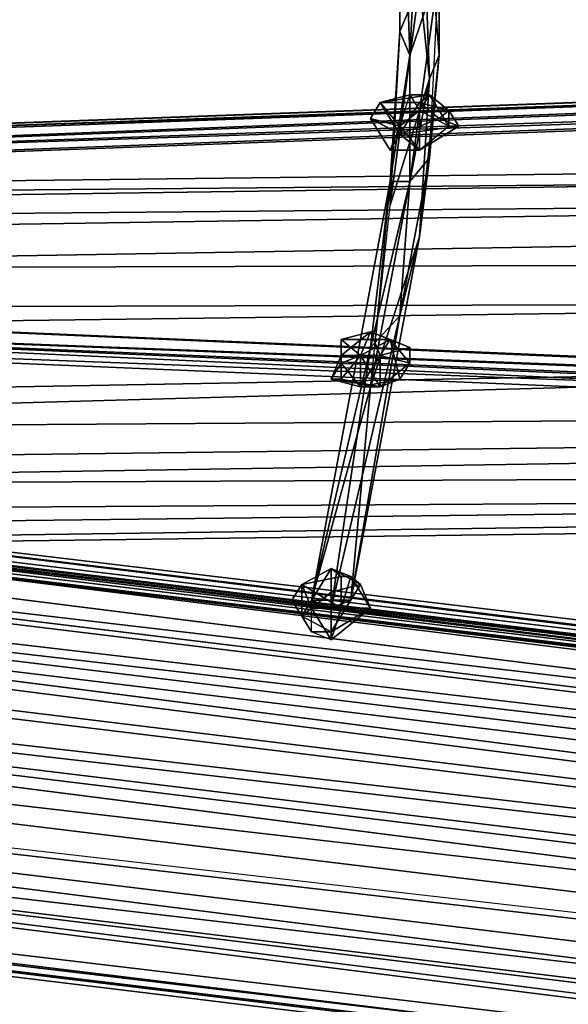
# Model space of a CAD drawing. Units: millimetres. Extents: x 76183 to 93801, y -17859 to -10529.
# Drawn here: x 79535 to 79780, y -14184 to -13745 of the extents above; entities that cross this region are included whole.
import ezdxf

# ---------------------------------------------------------------- set-up
doc = ezdxf.new("R2010")
doc.units = ezdxf.units.MM
doc.layers.add('МАФЫ НАШИ', color=250, linetype='Continuous', lineweight=25)

# ---------------------------------------------------------------- blocks, each defined once
blk = doc.blocks.new('тьгрлш')
at = {"layer": 'МАФЫ НАШИ', "color": 18, "lineweight": 25}
for p, q in [((79704.68, -13637.55), (79709.06, -13760.78)), ((79704.68, -13637.55), (79709.06, -13760.78)), ((79704.68, -13750.22), (79704.68, -13637.55)), ((79709.06, -13760.78), (79704.68, -13637.55)), ((79704.68, -13637.55), (79704.68, -13750.22)), ((79704.68, -13637.55), (79709.06, -13760.78)), ((79704.68, -13637.55), (79704.68, -13750.22)), ((79717.81, -13771.35), (79713.43, -13648.11)), ((79713.43, -13648.11), (79717.81, -13771.35)), ((79722.18, -13760.78), (79713.43, -13648.11)), ((79717.81, -13771.35), (79713.43, -13648.11)), ((79713.43, -13648.11), (79722.18, -13760.78)), ((79709.06, -13760.78), (79713.43, -13679.8)), ((79713.43, -13679.8), (79709.06, -13760.78)), ((79709.06, -13760.78), (79713.43, -13679.8)), ((79722.18, -13679.8), (79722.18, -13760.78)), ((79722.18, -13760.78), (79722.18, -13679.8)), ((79722.18, -13679.8), (79722.18, -13760.78)), ((79722.18, -13760.78), (79722.18, -13679.8)), ((79722.18, -13722.05), (79709.06, -13760.78)), ((79722.18, -13722.05), (79709.06, -13760.78)), ((79709.06, -13817.12), (79722.18, -13722.05)), ((79709.06, -13760.78), (79722.18, -13722.05)), ((79722.18, -13722.05), (79709.06, -13817.12)), ((79717.81, -13806.56), (79722.18, -13722.05)), ((79717.81, -13806.56), (79722.18, -13722.05)), ((79717.81, -13806.56), (79722.18, -13722.05)), ((79717.81, -13806.56), (79722.18, -13722.05)), ((79722.18, -13722.05), (79722.18, -13760.78)), ((79722.18, -13722.05), (79722.18, -13760.78)), ((79722.18, -13722.05), (79722.18, -13760.78)), ((79722.18, -13722.05), (79722.18, -13760.78)), ((79700.3, -13827.68), (79713.43, -13729.09)), ((79713.43, -13729.09), (79700.3, -13827.68)), ((79700.3, -13827.68), (79713.43, -13729.09)), ((79713.43, -13729.09), (79700.3, -13827.68)), ((79713.43, -13729.09), (79704.68, -13750.22)), ((79704.68, -13750.22), (79713.43, -13729.09)), ((79704.68, -13750.22), (79713.43, -13729.09)), ((79704.68, -13750.22), (79713.43, -13729.09)), ((79713.43, -13729.09), (79717.81, -13771.35)), ((79717.81, -13771.35), (79713.43, -13729.09)), ((79717.81, -13771.35), (79713.43, -13729.09)), ((79713.43, -13729.09), (79717.81, -13771.35)), ((78825.11, -13817.12), (80741.79, -13746.7)), ((80741.79, -13746.7), (78825.11, -13817.12)), ((78825.11, -13817.12), (80741.79, -13746.7)), ((80741.79, -13746.7), (78825.11, -13817.12)), ((80741.79, -13746.7), (79008.9, -13810.08)), ((79008.9, -13810.08), (80741.79, -13746.7)), ((80741.79, -13746.7), (79008.9, -13810.08)), ((80706.78, -13750.22), (78825.11, -13817.12)), ((78825.11, -13817.12), (80706.78, -13750.22)), ((80706.78, -13750.22), (78864.49, -13817.12)), ((78864.49, -13817.12), (80706.78, -13750.22)), ((80706.78, -13750.22), (78864.49, -13817.12)), ((78864.49, -13817.12), (80706.78, -13750.22)), ((79008.9, -13817.12), (80759.29, -13750.22)), ((80759.29, -13750.22), (79008.9, -13810.08)), ((79008.9, -13810.08), (80759.29, -13750.22)), ((80759.29, -13750.22), (79008.9, -13810.08)), ((79008.9, -13817.12), (80759.29, -13750.22)), ((79008.9, -13810.08), (80759.29, -13750.22)), ((80759.29, -13750.22), (79008.9, -13817.12)), ((79013.27, -13817.12), (80706.78, -13750.22)), ((80706.78, -13750.22), (79013.27, -13817.12)), ((79013.27, -13817.12), (80706.78, -13750.22)), ((80706.78, -13750.22), (79013.27, -13817.12)), ((79704.68, -13750.22), (79700.3, -13817.12)), ((79700.3, -13817.12), (79704.68, -13750.22)), ((79704.68, -13750.22), (79700.3, -13827.68)), ((79700.3, -13817.12), (79704.68, -13750.22)), ((79700.3, -13817.12), (79704.68, -13750.22)), ((79704.68, -13750.22), (79700.3, -13827.68)), ((79700.3, -13827.68), (79704.68, -13750.22)), ((79709.06, -13760.78), (79704.68, -13750.22)), ((79704.68, -13750.22), (79709.06, -13760.78)), ((79704.68, -13750.22), (79709.06, -13760.78)), ((80741.79, -13757.26), (78973.89, -13824.16)), ((78973.89, -13824.16), (80741.79, -13757.26)), ((80741.79, -13757.26), (78973.89, -13824.16)), ((78973.89, -13824.16), (80741.79, -13757.26)), ((79013.27, -13817.12), (80741.79, -13757.26)), ((80741.79, -13757.26), (79013.27, -13817.12)), ((79013.27, -13817.12), (80741.79, -13757.26)), ((80741.79, -13757.26), (79013.27, -13817.12)), ((80702.4, -13760.78), (78973.89, -13824.16)), ((78973.89, -13824.16), (80702.4, -13760.78)), ((80702.4, -13760.78), (78973.89, -13824.16)), ((78973.89, -13824.16), (80702.4, -13760.78)), ((79008.9, -13817.12), (80702.4, -13760.78)), ((80702.4, -13760.78), (79008.9, -13817.12)), ((79008.9, -13817.12), (80702.4, -13760.78)), ((80702.4, -13760.78), (79008.9, -13817.12)), ((79700.3, -13817.12), (79709.06, -13760.78)), ((79709.06, -13760.78), (79700.3, -13817.12)), ((79709.06, -13760.78), (79700.3, -13817.12)), ((79709.06, -13760.78), (79709.06, -13817.12)), ((79709.06, -13760.78), (79709.06, -13817.12)), ((79709.06, -13760.78), (79709.06, -13817.12)), ((79709.06, -13817.12), (79709.06, -13760.78)), ((79722.18, -13760.78), (79713.43, -13841.76)), ((79722.18, -13760.78), (79713.43, -13841.76)), ((79713.43, -13841.76), (79722.18, -13760.78)), ((79713.43, -13841.76), (79722.18, -13760.78)), ((79717.81, -13771.35), (79722.18, -13760.78)), ((79722.18, -13760.78), (79717.81, -13771.35)), ((79722.18, -13760.78), (79717.81, -13806.56)), ((79722.18, -13760.78), (79717.81, -13806.56)), ((79722.18, -13760.78), (79717.81, -13771.35)), ((79722.18, -13760.78), (79717.81, -13771.35)), ((79691.55, -13908.66), (79717.81, -13771.35)), ((79691.55, -13908.66), (79717.81, -13771.35)), ((79717.81, -13771.35), (79691.55, -13908.66)), ((79717.81, -13771.35), (79691.55, -13908.66)), ((79717.81, -13771.35), (79700.3, -13827.68)), ((79717.81, -13771.35), (79700.3, -13827.68)), ((79700.3, -13827.68), (79717.81, -13771.35)), ((79713.43, -13841.76), (79717.81, -13771.35)), ((79717.81, -13771.35), (79713.43, -13841.76)), ((79691.55, -13788.95), (79695.93, -13781.91)), ((79695.93, -13781.91), (79691.55, -13788.95)), ((79691.55, -13788.95), (79695.93, -13781.91)), ((79695.93, -13781.91), (79691.55, -13788.95)), ((79717.81, -13778.39), (79695.93, -13781.91)), ((79717.81, -13778.39), (79695.93, -13781.91)), ((79695.93, -13781.91), (79709.06, -13778.39)), ((79695.93, -13781.91), (79717.81, -13778.39)), ((79709.06, -13778.39), (79695.93, -13781.91)), ((79704.68, -13795.99), (79695.93, -13781.91)), ((79695.93, -13781.91), (79704.68, -13792.47)), ((79695.93, -13781.91), (79713.43, -13781.91)), ((79704.68, -13795.99), (79695.93, -13781.91)), ((79695.93, -13781.91), (79713.43, -13781.91)), ((79713.43, -13781.91), (79695.93, -13781.91)), ((79695.93, -13781.91), (79704.68, -13792.47)), ((79695.93, -13781.91), (79704.68, -13795.99)), ((79704.68, -13792.47), (79695.93, -13781.91)), ((79704.68, -13792.47), (79709.06, -13778.39)), ((79704.68, -13792.47), (79709.06, -13778.39)), ((79704.68, -13792.47), (79709.06, -13778.39)), ((79713.43, -13781.91), (79704.68, -13795.99)), ((79704.68, -13795.99), (79713.43, -13781.91)), ((79713.43, -13781.91), (79704.68, -13795.99)), ((79704.68, -13795.99), (79713.43, -13781.91)), ((79709.06, -13778.39), (79717.81, -13778.39)), ((79717.81, -13778.39), (79709.06, -13778.39)), ((79709.06, -13778.39), (79713.43, -13785.43)), ((79709.06, -13778.39), (79717.81, -13778.39)), ((79709.06, -13778.39), (79713.43, -13785.43)), ((79717.81, -13778.39), (79709.06, -13778.39)), ((79709.06, -13778.39), (79713.43, -13785.43)), ((79713.43, -13781.91), (79717.81, -13778.39)), ((79713.43, -13785.43), (79717.81, -13778.39)), ((79717.81, -13778.39), (79713.43, -13781.91)), ((79717.81, -13778.39), (79713.43, -13785.43)), ((79713.43, -13781.91), (79717.81, -13778.39)), ((79713.43, -13785.43), (79717.81, -13778.39)), ((79726.56, -13785.43), (79713.43, -13781.91)), ((79713.43, -13781.91), (79722.18, -13788.95)), ((79722.18, -13788.95), (79713.43, -13781.91)), ((79713.43, -13781.91), (79726.56, -13785.43)), ((79713.43, -13781.91), (79722.18, -13788.95)), ((79726.56, -13785.43), (79713.43, -13781.91)), ((79722.18, -13788.95), (79713.43, -13781.91)), ((79713.43, -13781.91), (79726.56, -13785.43)), ((79717.81, -13778.39), (79726.56, -13785.43)), ((79717.81, -13778.39), (79726.56, -13792.47)), ((79726.56, -13792.47), (79717.81, -13778.39)), ((79717.81, -13778.39), (79726.56, -13785.43)), ((79726.56, -13785.43), (79717.81, -13778.39)), ((79717.81, -13778.39), (79726.56, -13792.47)), ((79726.56, -13792.47), (79717.81, -13778.39)), ((79717.81, -13778.39), (79726.56, -13785.43)), ((79704.68, -13792.47), (79713.43, -13785.43)), ((79713.43, -13785.43), (79704.68, -13792.47)), ((79713.43, -13785.43), (79704.68, -13792.47)), ((79713.43, -13785.43), (79704.68, -13792.47)), ((79713.43, -13785.43), (79713.43, -13803.03)), ((79726.56, -13792.47), (79713.43, -13785.43)), ((79713.43, -13803.03), (79713.43, -13785.43)), ((79713.43, -13785.43), (79713.43, -13803.03)), ((79726.56, -13792.47), (79713.43, -13785.43)), ((79713.43, -13785.43), (79726.56, -13792.47)), ((79726.56, -13785.43), (79722.18, -13788.95)), ((79726.56, -13785.43), (79722.18, -13788.95)), ((79722.18, -13788.95), (79726.56, -13785.43)), ((79730.94, -13792.47), (79726.56, -13785.43)), ((79726.56, -13785.43), (79726.56, -13792.47)), ((79726.56, -13785.43), (79730.94, -13792.47)), ((79726.56, -13792.47), (79726.56, -13785.43)), ((79730.94, -13792.47), (79726.56, -13785.43)), ((79726.56, -13785.43), (79726.56, -13792.47)), ((79726.56, -13785.43), (79730.94, -13792.47)), ((77963.04, -13845.29), (81923.3, -13788.95)), ((81923.3, -13788.95), (77963.04, -13845.29)), ((77963.04, -13845.29), (81923.3, -13788.95)), ((81923.3, -13788.95), (77963.04, -13845.29)), ((81923.3, -13788.95), (77976.17, -13834.72)), ((77976.17, -13834.72), (81923.3, -13788.95)), ((79691.55, -13788.95), (79700.3, -13803.03)), ((79704.68, -13792.47), (79691.55, -13788.95)), ((79691.55, -13788.95), (79700.3, -13803.03)), ((79704.68, -13792.47), (79691.55, -13788.95)), ((79691.55, -13788.95), (79704.68, -13795.99)), ((79704.68, -13792.47), (79691.55, -13788.95)), ((79691.55, -13788.95), (79700.3, -13803.03)), ((79700.3, -13803.03), (79691.55, -13788.95)), ((79691.55, -13788.95), (79704.68, -13795.99)), ((79704.68, -13795.99), (79691.55, -13788.95)), ((79691.55, -13788.95), (79704.68, -13792.47)), ((79704.68, -13795.99), (79722.18, -13788.95)), ((79704.68, -13795.99), (79722.18, -13788.95)), ((79722.18, -13788.95), (79704.68, -13795.99)), ((79722.18, -13788.95), (79730.94, -13792.47)), ((79722.18, -13788.95), (79730.94, -13792.47)), ((79730.94, -13792.47), (79722.18, -13788.95)), ((79700.3, -13803.03), (79704.68, -13792.47)), ((79700.3, -13803.03), (79704.68, -13792.47)), ((79704.68, -13792.47), (79700.3, -13803.03)), ((79713.43, -13803.03), (79704.68, -13792.47)), ((79704.68, -13792.47), (79713.43, -13803.03)), ((79704.68, -13795.99), (79730.94, -13792.47)), ((79704.68, -13792.47), (79713.43, -13803.03)), ((79713.43, -13803.03), (79704.68, -13792.47)), ((79730.94, -13792.47), (79704.68, -13795.99)), ((79704.68, -13795.99), (79730.94, -13792.47)), ((79726.56, -13792.47), (79713.43, -13803.03)), ((79713.43, -13803.03), (79730.94, -13792.47)), ((79730.94, -13792.47), (79713.43, -13803.03)), ((79713.43, -13803.03), (79726.56, -13792.47)), ((79730.94, -13792.47), (79713.43, -13803.03)), ((79726.56, -13792.47), (79713.43, -13803.03)), ((79713.43, -13803.03), (79730.94, -13792.47)), ((79713.43, -13803.03), (79730.94, -13792.47)), ((79730.94, -13792.47), (79713.43, -13803.03)), ((79713.43, -13803.03), (79726.56, -13792.47)), ((79730.94, -13792.47), (79713.43, -13803.03)), ((79730.94, -13792.47), (79726.56, -13792.47)), ((79730.94, -13792.47), (79726.56, -13792.47)), ((79726.56, -13792.47), (79730.94, -13792.47)), ((81940.81, -13799.51), (77976.17, -13834.72)), ((81940.81, -13799.51), (77976.17, -13834.72)), ((81940.81, -13799.51), (77976.17, -13834.72)), ((77976.17, -13834.72), (81940.81, -13799.51)), ((77998.05, -13859.37), (81940.81, -13799.51)), ((81940.81, -13799.51), (77998.05, -13859.37)), ((79700.3, -13803.03), (79704.68, -13795.99)), ((79704.68, -13795.99), (79700.3, -13803.03)), ((79700.3, -13803.03), (79704.68, -13795.99)), ((79713.43, -13803.03), (79704.68, -13795.99)), ((79713.43, -13803.03), (79704.68, -13795.99)), ((79704.68, -13795.99), (79713.43, -13803.03)), ((79700.3, -13803.03), (79713.43, -13803.03)), ((79713.43, -13803.03), (79700.3, -13803.03)), ((79713.43, -13803.03), (79700.3, -13803.03)), ((79700.3, -13803.03), (79713.43, -13803.03)), ((79713.43, -13803.03), (79700.3, -13803.03)), ((79700.3, -13803.03), (79713.43, -13803.03)), ((79713.43, -13803.03), (79700.3, -13803.03)), ((79717.81, -13806.56), (79704.68, -13876.97)), ((79717.81, -13806.56), (79704.68, -13876.97)), ((79717.81, -13806.56), (79704.68, -13876.97)), ((79704.68, -13876.97), (79717.81, -13806.56)), ((79709.06, -13817.12), (79717.81, -13806.56)), ((79709.06, -13817.12), (79717.81, -13806.56)), ((79717.81, -13806.56), (79709.06, -13817.12)), ((79713.43, -13841.76), (79717.81, -13806.56)), ((79713.43, -13841.76), (79717.81, -13806.56)), ((79717.81, -13806.56), (79713.43, -13841.76)), ((79713.43, -13841.76), (79717.81, -13806.56)), ((81901.42, -13810.08), (77949.91, -13876.97)), ((77949.91, -13876.97), (81901.42, -13810.08)), ((81901.42, -13810.08), (77949.91, -13876.97)), ((77949.91, -13876.97), (81901.42, -13810.08)), ((81901.42, -13810.08), (77963.04, -13845.29)), ((77963.04, -13845.29), (81901.42, -13810.08)), ((78089.94, -13813.6), (81713.26, -14253.71)), ((81713.26, -14253.71), (78089.94, -13813.6)), ((81722.01, -14253.71), (78089.94, -13813.6)), ((81722.01, -14253.71), (78089.94, -13813.6)), ((78089.94, -13813.6), (81713.26, -14253.71)), ((78089.94, -13813.6), (81713.26, -14253.71)), ((81722.01, -14253.71), (78103.07, -13817.12)), ((81726.39, -14257.23), (78103.07, -13817.12)), ((81722.01, -14253.71), (78103.07, -13817.12)), ((78103.07, -13817.12), (81722.01, -14253.71)), ((81726.39, -14257.23), (78103.07, -13817.12)), ((78103.07, -13817.12), (81730.76, -14267.8)), ((81730.76, -14267.8), (78103.07, -13817.12)), ((81722.01, -14253.71), (78103.07, -13817.12)), ((78103.07, -13817.12), (81726.39, -14257.23)), ((79700.3, -13817.12), (79665.3, -14003.73)), ((79700.3, -13817.12), (79665.3, -14003.73)), ((79700.3, -13817.12), (79665.3, -14003.73)), ((79665.3, -14003.73), (79700.3, -13817.12)), ((79700.3, -13817.12), (79691.55, -13891.06)), ((79691.55, -13891.06), (79700.3, -13817.12)), ((79700.3, -13817.12), (79691.55, -13908.66)), ((79700.3, -13817.12), (79691.55, -13891.06)), ((79691.55, -13891.06), (79709.06, -13817.12)), ((79691.55, -13891.06), (79700.3, -13817.12)), ((79709.06, -13817.12), (79691.55, -13891.06)), ((79700.3, -13817.12), (79691.55, -13908.66)), ((79700.3, -13817.12), (79691.55, -13908.66)), ((79709.06, -13817.12), (79700.3, -13817.12)), ((79709.06, -13817.12), (79700.3, -13817.12)), ((79700.3, -13827.68), (79700.3, -13817.12)), ((79709.06, -13817.12), (79700.3, -13817.12)), ((79700.3, -13817.12), (79709.06, -13817.12)), ((79700.3, -13827.68), (79700.3, -13817.12)), ((79700.3, -13827.68), (79700.3, -13817.12)), ((79704.68, -13876.97), (79709.06, -13817.12)), ((79704.68, -13876.97), (79709.06, -13817.12)), ((79704.68, -13876.97), (79709.06, -13817.12)), ((79709.06, -13817.12), (79704.68, -13876.97)), ((81695.75, -14274.84), (78081.19, -13820.64)), ((81695.75, -14274.84), (78081.19, -13820.64)), ((81695.75, -14274.84), (78081.19, -13820.64)), ((78081.19, -13820.64), (81713.26, -14253.71)), ((78081.19, -13820.64), (81695.75, -14274.84)), ((81713.26, -14253.71), (78081.19, -13820.64)), ((79691.55, -13908.66), (79700.3, -13827.68)), ((79691.55, -13908.66), (79700.3, -13827.68)), ((78072.44, -13834.72), (81695.75, -14274.84)), ((78072.44, -13834.72), (81695.75, -14274.84)), ((81695.75, -14274.84), (78072.44, -13834.72)), ((78072.44, -13834.72), (81695.75, -14274.84)), ((81735.14, -14281.88), (78111.82, -13841.76)), ((78111.82, -13841.76), (81730.76, -14267.8)), ((81730.76, -14267.8), (78111.82, -13841.76)), ((78111.82, -13841.76), (81735.14, -14281.88)), ((78111.82, -13841.76), (81730.76, -14267.8)), ((81735.14, -14281.88), (78111.82, -13841.76)), ((81730.76, -14267.8), (78111.82, -13841.76)), ((78111.82, -13841.76), (81735.14, -14281.88)), ((79682.8, -14003.73), (79713.43, -13841.76)), ((79682.8, -14003.73), (79713.43, -13841.76)), ((79713.43, -13841.76), (79682.8, -14003.73)), ((79682.8, -14003.73), (79713.43, -13841.76)), ((79713.43, -13841.76), (79691.55, -13908.66)), ((79713.43, -13841.76), (79691.55, -13908.66)), ((79691.55, -13908.66), (79713.43, -13841.76)), ((79691.55, -13908.66), (79713.43, -13841.76)), ((79704.68, -13876.97), (79713.43, -13841.76)), ((79713.43, -13841.76), (79704.68, -13876.97)), ((77998.05, -13859.37), (81953.94, -13848.81)), ((77998.05, -13859.37), (81953.94, -13848.81)), ((77998.05, -13859.37), (81953.94, -13848.81)), ((81953.94, -13848.81), (77998.05, -13859.37)), ((81953.94, -13848.81), (78006.8, -13898.1)), ((81953.94, -13848.81), (78006.8, -13957.95)), ((81953.94, -13848.81), (78006.8, -13898.1)), ((78006.8, -13957.95), (81953.94, -13848.81)), ((78006.8, -13898.1), (81953.94, -13848.81)), ((81687, -14292.44), (78063.69, -13852.33)), ((78063.69, -13852.33), (81678.25, -14313.57)), ((81687, -14292.44), (78063.69, -13852.33)), ((78063.69, -13852.33), (81678.25, -14313.57)), ((81687, -14292.44), (78063.69, -13852.33)), ((78063.69, -13852.33), (81695.75, -14274.84)), ((81695.75, -14274.84), (78063.69, -13852.33)), ((78063.69, -13852.33), (81678.25, -14313.57)), ((81678.25, -14313.57), (78063.69, -13852.33)), ((78063.69, -13852.33), (81687, -14292.44)), ((81735.14, -14324.13), (78111.82, -13862.89)), ((78111.82, -13862.89), (81735.14, -14281.88)), ((81735.14, -14281.88), (78111.82, -13862.89)), ((78111.82, -13862.89), (81735.14, -14303)), ((81735.14, -14303), (78111.82, -13862.89)), ((78111.82, -13862.89), (81735.14, -14324.13)), ((81735.14, -14324.13), (78111.82, -13862.89)), ((81735.14, -14281.88), (78111.82, -13862.89)), ((78111.82, -13862.89), (81735.14, -14303)), ((78111.82, -13862.89), (81735.14, -14281.88)), ((81735.14, -14303), (78111.82, -13862.89)), ((78111.82, -13862.89), (81735.14, -14324.13)), ((80741.79, -13936.83), (79030.78, -13862.89)), ((79030.78, -13862.89), (80684.9, -13933.31)), ((79030.78, -13862.89), (80684.9, -13933.31)), ((80684.9, -13933.31), (79030.78, -13862.89)), ((79030.78, -13862.89), (80741.79, -13936.83)), ((80741.79, -13936.83), (79030.78, -13862.89)), ((79030.78, -13862.89), (80684.9, -13933.31)), ((81892.67, -13866.41), (77949.91, -13936.83)), ((77949.91, -13936.83), (81892.67, -13866.41)), ((81892.67, -13866.41), (77949.91, -13936.83)), ((77949.91, -13876.97), (81892.67, -13866.41)), ((81892.67, -13866.41), (77949.91, -13876.97)), ((77949.91, -13936.83), (81892.67, -13866.41)), ((80737.41, -13943.87), (79026.4, -13869.93)), ((79026.4, -13869.93), (80702.4, -13947.39)), ((80737.41, -13943.87), (79026.4, -13869.93)), ((79026.4, -13869.93), (80702.4, -13947.39)), ((80702.4, -13947.39), (79026.4, -13869.93)), ((79026.4, -13869.93), (80737.41, -13943.87)), ((80737.41, -13943.87), (79026.4, -13869.93)), ((79026.4, -13869.93), (80684.9, -13933.31)), ((79026.4, -13869.93), (80702.4, -13947.39)), ((80684.9, -13933.31), (79026.4, -13869.93)), ((79030.78, -13869.93), (80741.79, -13936.83)), ((80689.28, -13940.35), (79030.78, -13869.93)), ((79030.78, -13869.93), (80741.79, -13936.83)), ((79030.78, -13869.93), (80741.79, -13936.83)), ((80689.28, -13940.35), (79030.78, -13869.93)), ((80741.79, -13936.83), (79030.78, -13869.93)), ((79030.78, -13869.93), (80689.28, -13940.35)), ((78054.93, -13873.45), (81678.25, -14313.57)), ((81678.25, -14313.57), (78054.93, -13873.45)), ((78054.93, -13873.45), (81678.25, -14313.57)), ((81678.25, -14313.57), (78054.93, -13873.45)), ((80702.4, -13947.39), (79030.78, -13876.97)), ((79030.78, -13876.97), (80689.28, -13940.35)), ((80689.28, -13940.35), (79030.78, -13876.97)), ((80689.28, -13940.35), (79030.78, -13876.97)), ((79030.78, -13876.97), (80702.4, -13947.39)), ((80702.4, -13947.39), (79030.78, -13876.97)), ((79030.78, -13876.97), (80689.28, -13940.35)), ((79704.68, -13876.97), (79674.05, -14007.25)), ((79704.68, -13876.97), (79674.05, -14007.25)), ((79674.05, -14007.25), (79704.68, -13876.97)), ((79682.8, -14003.73), (79704.68, -13876.97)), ((79704.68, -13876.97), (79682.8, -14003.73)), ((79682.8, -14003.73), (79704.68, -13876.97)), ((79704.68, -13876.97), (79682.8, -14003.73)), ((79691.55, -13891.06), (79704.68, -13876.97)), ((79704.68, -13876.97), (79691.55, -13891.06)), ((79691.55, -13891.06), (79704.68, -13876.97)), ((79704.68, -13876.97), (79691.55, -13891.06)), ((81034.98, -14162.17), (78680.7, -13880.49)), ((78680.7, -13880.49), (80995.6, -14162.17)), ((81034.98, -14162.17), (78680.7, -13880.49)), ((80995.6, -14162.17), (78680.7, -13880.49)), ((78680.7, -13880.49), (80995.6, -14162.17)), ((81017.48, -14165.69), (78680.7, -13880.49)), ((81034.98, -14162.17), (78680.7, -13880.49)), ((78680.7, -13880.49), (81017.48, -14165.69)), ((80995.6, -14162.17), (78680.7, -13880.49)), ((78680.7, -13880.49), (81034.98, -14162.17)), ((78680.7, -13880.49), (81034.98, -14162.17)), ((81034.98, -14162.17), (78680.7, -13880.49)), ((81735.14, -14324.13), (78111.82, -13884.02)), ((78111.82, -13884.02), (81735.14, -14324.13)), ((78111.82, -13884.02), (81735.14, -14324.13)), ((81735.14, -14324.13), (78111.82, -13884.02)), ((78658.82, -13887.54), (81034.98, -14176.25)), ((81034.98, -14176.25), (78658.82, -13887.54)), ((78658.82, -13887.54), (81013.1, -14169.21)), ((81013.1, -14169.21), (78658.82, -13887.54)), ((78658.82, -13887.54), (80995.6, -14162.17)), ((80995.6, -14162.17), (78658.82, -13887.54)), ((78658.82, -13887.54), (81034.98, -14176.25)), ((81034.98, -14176.25), (78658.82, -13887.54)), ((78658.82, -13887.54), (81013.1, -14169.21)), ((81017.48, -14165.69), (78680.7, -13884.02)), ((78680.7, -13884.02), (81017.48, -14165.69)), ((81034.98, -14176.25), (78680.7, -13884.02)), ((81017.48, -14165.69), (78680.7, -13884.02)), ((78680.7, -13884.02), (81034.98, -14176.25)), ((78680.7, -13884.02), (81017.48, -14165.69)), ((81034.98, -14176.25), (78680.7, -13884.02)), ((79678.42, -13894.58), (79691.55, -13884.02)), ((79678.42, -13894.58), (79691.55, -13884.02)), ((79678.42, -13887.54), (79691.55, -13884.02)), ((79691.55, -13884.02), (79678.42, -13894.58)), ((79678.42, -13894.58), (79691.55, -13884.02)), ((79691.55, -13884.02), (79678.42, -13887.54)), ((79700.3, -13887.54), (79678.42, -13887.54)), ((79678.42, -13887.54), (79687.18, -13894.58)), ((79678.42, -13898.1), (79678.42, -13887.54)), ((79678.42, -13887.54), (79678.42, -13894.58)), ((79678.42, -13898.1), (79678.42, -13887.54)), ((79700.3, -13887.54), (79678.42, -13887.54)), ((79687.18, -13894.58), (79678.42, -13887.54)), ((79678.42, -13887.54), (79700.3, -13887.54)), ((79678.42, -13898.1), (79678.42, -13887.54)), ((79678.42, -13887.54), (79687.18, -13894.58)), ((79678.42, -13887.54), (79678.42, -13894.58)), ((79678.42, -13887.54), (79678.42, -13898.1)), ((79678.42, -13894.58), (79678.42, -13887.54)), ((79691.55, -13884.02), (79687.18, -13894.58)), ((79687.18, -13894.58), (79691.55, -13884.02)), ((79691.55, -13884.02), (79687.18, -13894.58)), ((79700.3, -13887.54), (79687.18, -13908.66)), ((79687.18, -13894.58), (79700.3, -13887.54)), ((79687.18, -13894.58), (79700.3, -13887.54)), ((79700.3, -13887.54), (79687.18, -13908.66)), ((79687.18, -13894.58), (79700.3, -13887.54)), ((79700.3, -13887.54), (79687.18, -13908.66)), ((79687.18, -13908.66), (79700.3, -13887.54)), ((79700.3, -13887.54), (79687.18, -13894.58)), ((79691.55, -13884.02), (79709.06, -13891.06)), ((79691.55, -13884.02), (79700.3, -13887.54)), ((79709.06, -13891.06), (79691.55, -13884.02)), ((79691.55, -13884.02), (79695.93, -13894.58)), ((79691.55, -13884.02), (79700.3, -13887.54)), ((79691.55, -13884.02), (79709.06, -13891.06)), ((79700.3, -13887.54), (79691.55, -13884.02)), ((79709.06, -13891.06), (79691.55, -13884.02)), ((79691.55, -13884.02), (79695.93, -13894.58)), ((79695.93, -13894.58), (79691.55, -13884.02)), ((79709.06, -13891.06), (79700.3, -13887.54)), ((79700.3, -13887.54), (79709.06, -13898.1)), ((79704.68, -13905.14), (79700.3, -13887.54)), ((79700.3, -13887.54), (79709.06, -13898.1)), ((79709.06, -13891.06), (79700.3, -13887.54)), ((79700.3, -13887.54), (79704.68, -13905.14)), ((79709.06, -13898.1), (79700.3, -13887.54)), ((79700.3, -13887.54), (79709.06, -13891.06)), ((79700.3, -13887.54), (79709.06, -13898.1)), ((79704.68, -13905.14), (79700.3, -13887.54)), ((81034.98, -14176.25), (78680.7, -13891.06)), ((78680.7, -13891.06), (81034.98, -14176.25)), ((81034.98, -14176.25), (78680.7, -13891.06)), ((81034.98, -14176.25), (78680.7, -13891.06)), ((78680.7, -13891.06), (81034.98, -14176.25)), ((81034.98, -14176.25), (78680.7, -13891.06)), ((78680.7, -13891.06), (81034.98, -14176.25)), ((79665.3, -14003.73), (79691.55, -13891.06)), ((79691.55, -13891.06), (79665.3, -14003.73)), ((79674.05, -14007.25), (79691.55, -13891.06)), ((79691.55, -13891.06), (79674.05, -14007.25)), ((79691.55, -13891.06), (79674.05, -14007.25)), ((79674.05, -14007.25), (79691.55, -13891.06)), ((79695.93, -13894.58), (79709.06, -13891.06)), ((79695.93, -13894.58), (79709.06, -13891.06)), ((79709.06, -13891.06), (79695.93, -13894.58)), ((79709.06, -13898.1), (79709.06, -13891.06)), ((79709.06, -13891.06), (79709.06, -13898.1)), ((79709.06, -13891.06), (79709.06, -13898.1)), ((79709.06, -13898.1), (79709.06, -13891.06)), ((79674.05, -13905.14), (79678.42, -13894.58)), ((79678.42, -13894.58), (79674.05, -13905.14)), ((79687.18, -13894.58), (79678.42, -13905.14)), ((79678.42, -13905.14), (79687.18, -13894.58)), ((79687.18, -13894.58), (79678.42, -13894.58)), ((79678.42, -13898.1), (79678.42, -13894.58)), ((79678.42, -13894.58), (79678.42, -13898.1)), ((79678.42, -13898.1), (79687.18, -13894.58)), ((79678.42, -13905.14), (79678.42, -13894.58)), ((79678.42, -13905.14), (79687.18, -13894.58)), ((79687.18, -13894.58), (79678.42, -13894.58)), ((79678.42, -13894.58), (79678.42, -13905.14)), ((79687.18, -13894.58), (79678.42, -13905.14)), ((79678.42, -13894.58), (79687.18, -13894.58)), ((79678.42, -13894.58), (79678.42, -13898.1)), ((79678.42, -13898.1), (79687.18, -13894.58)), ((79687.18, -13894.58), (79678.42, -13898.1)), ((79678.42, -13898.1), (79678.42, -13894.58)), ((79678.42, -13905.14), (79678.42, -13894.58)), ((79695.93, -13908.66), (79687.18, -13894.58)), ((79695.93, -13894.58), (79687.18, -13894.58)), ((79687.18, -13894.58), (79695.93, -13908.66)), ((79687.18, -13894.58), (79687.18, -13908.66)), ((79687.18, -13908.66), (79687.18, -13894.58)), ((79695.93, -13908.66), (79687.18, -13894.58)), ((79687.18, -13894.58), (79687.18, -13908.66)), ((79687.18, -13894.58), (79695.93, -13894.58)), ((79687.18, -13894.58), (79695.93, -13908.66)), ((79695.93, -13894.58), (79687.18, -13894.58)), ((79709.06, -13898.1), (79695.93, -13894.58)), ((79695.93, -13908.66), (79695.93, -13894.58)), ((79695.93, -13894.58), (79695.93, -13908.66)), ((79695.93, -13894.58), (79695.93, -13908.66)), ((79709.06, -13898.1), (79695.93, -13894.58)), ((79695.93, -13894.58), (79709.06, -13898.1)), ((79695.93, -13908.66), (79695.93, -13894.58)), ((81669.5, -14359.34), (78050.56, -13898.1)), ((78050.56, -13898.1), (81673.87, -14338.21)), ((81673.87, -14338.21), (78050.56, -13898.1)), ((78050.56, -13898.1), (81669.5, -14359.34)), ((81678.25, -14313.57), (78050.56, -13898.1)), ((81673.87, -14338.21), (78050.56, -13898.1)), ((78050.56, -13898.1), (81678.25, -14313.57)), ((78050.56, -13898.1), (81669.5, -14359.34)), ((81669.5, -14359.34), (78050.56, -13898.1)), ((78050.56, -13898.1), (81673.87, -14338.21)), ((79678.42, -13898.1), (79674.05, -13905.14)), ((79674.05, -13905.14), (79678.42, -13898.1)), ((79674.05, -13905.14), (79678.42, -13898.1)), ((79678.42, -13898.1), (79674.05, -13905.14)), ((79687.18, -13908.66), (79678.42, -13898.1)), ((79687.18, -13908.66), (79678.42, -13898.1)), ((79678.42, -13898.1), (79687.18, -13908.66)), ((79687.18, -13908.66), (79678.42, -13898.1)), ((79695.93, -13908.66), (79709.06, -13898.1)), ((79709.06, -13898.1), (79695.93, -13908.66)), ((79695.93, -13908.66), (79709.06, -13898.1)), ((79709.06, -13898.1), (79695.93, -13908.66)), ((79709.06, -13898.1), (79704.68, -13905.14)), ((79704.68, -13905.14), (79709.06, -13898.1)), ((79709.06, -13898.1), (79704.68, -13905.14)), ((79704.68, -13905.14), (79709.06, -13898.1)), ((79687.18, -13908.66), (79674.05, -13905.14)), ((79674.05, -13905.14), (79695.93, -13908.66)), ((79674.05, -13905.14), (79695.93, -13908.66)), ((79678.42, -13905.14), (79674.05, -13905.14)), ((79687.18, -13908.66), (79674.05, -13905.14)), ((79695.93, -13908.66), (79674.05, -13905.14)), ((79674.05, -13905.14), (79687.18, -13908.66)), ((79674.05, -13905.14), (79695.93, -13908.66)), ((79678.42, -13905.14), (79674.05, -13905.14)), ((79674.05, -13905.14), (79678.42, -13905.14)), ((79695.93, -13908.66), (79678.42, -13905.14)), ((79678.42, -13905.14), (79695.93, -13908.66)), ((79695.93, -13908.66), (79678.42, -13905.14)), ((79687.18, -13908.66), (79704.68, -13905.14)), ((79687.18, -13908.66), (79704.68, -13905.14)), ((79704.68, -13905.14), (79687.18, -13908.66)), ((79704.68, -13905.14), (79695.93, -13908.66)), ((79695.93, -13908.66), (79704.68, -13905.14)), ((81897.05, -13908.66), (77949.91, -13936.83)), ((77949.91, -13936.83), (81897.05, -13908.66)), ((77958.66, -13972.04), (81897.05, -13908.66)), ((81897.05, -13908.66), (77958.66, -13972.04)), ((77958.66, -13972.04), (81897.05, -13908.66)), ((81897.05, -13908.66), (77958.66, -13972.04)), ((78006.8, -13957.95), (81953.94, -13908.66)), ((78006.8, -13957.95), (81953.94, -13908.66)), ((81953.94, -13908.66), (78006.8, -13957.95)), ((78107.45, -13908.66), (81730.76, -14348.78)), ((81730.76, -14348.78), (78107.45, -13908.66)), ((78107.45, -13908.66), (81730.76, -14348.78)), ((81735.14, -14324.13), (78107.45, -13908.66)), ((81730.76, -14348.78), (78107.45, -13908.66)), ((78107.45, -13908.66), (81735.14, -14324.13)), ((79665.3, -14003.73), (79691.55, -13908.66)), ((79691.55, -13908.66), (79665.3, -14003.73)), ((79665.3, -14003.73), (79691.55, -13908.66)), ((79691.55, -13908.66), (79665.3, -14003.73)), ((79682.8, -14003.73), (79691.55, -13908.66)), ((79691.55, -13908.66), (79682.8, -14003.73)), ((79695.93, -13908.66), (79687.18, -13908.66)), ((79695.93, -13908.66), (79687.18, -13908.66)), ((79687.18, -13908.66), (79695.93, -13908.66)), ((78103.07, -13929.79), (81726.39, -14369.9)), ((78103.07, -13929.79), (81726.39, -14369.9)), ((78103.07, -13929.79), (81730.76, -14348.78)), ((78103.07, -13929.79), (81726.39, -14369.9)), ((81730.76, -14348.78), (78103.07, -13929.79)), ((81726.39, -14369.9), (78103.07, -13929.79)), ((81940.81, -13940.35), (77980.54, -13996.68)), ((77980.54, -13996.68), (81940.81, -13940.35)), ((77993.67, -13986.12), (81940.81, -13940.35)), ((77993.67, -13986.12), (81940.81, -13940.35)), ((81940.81, -13940.35), (77993.67, -13986.12)), ((81940.81, -13940.35), (78006.8, -13957.95)), ((81940.81, -13940.35), (78006.8, -13957.95)), ((81940.81, -13940.35), (78006.8, -13957.95)), ((78006.8, -13957.95), (81940.81, -13940.35)), ((81669.5, -14401.59), (78046.18, -13943.87)), ((81669.5, -14359.34), (78046.18, -13943.87)), ((78046.18, -13943.87), (81669.5, -14401.59)), ((81669.5, -14359.34), (78046.18, -13943.87)), ((78046.18, -13943.87), (81669.5, -14401.59)), ((77958.66, -13972.04), (81918.93, -13947.39)), ((81918.93, -13947.39), (77958.66, -13972.04)), ((81918.93, -13947.39), (77980.54, -13996.68)), ((77980.54, -13996.68), (81918.93, -13947.39)), ((81918.93, -13947.39), (77980.54, -13996.68)), ((77980.54, -13996.68), (81918.93, -13947.39)), ((78094.32, -13950.91), (81722.01, -14391.03)), ((78094.32, -13950.91), (81722.01, -14391.03)), ((78094.32, -13950.91), (81722.01, -14391.03)), ((81726.39, -14369.9), (78094.32, -13950.91)), ((81722.01, -14391.03), (78094.32, -13950.91)), ((78094.32, -13950.91), (81726.39, -14369.9)), ((81669.5, -14401.59), (78046.18, -13961.48)), ((81669.5, -14401.59), (78046.18, -13961.48)), ((78046.18, -13961.48), (81673.87, -14415.67)), ((78046.18, -13961.48), (81669.5, -14401.59)), ((81673.87, -14415.67), (78046.18, -13961.48)), ((81669.5, -14401.59), (78046.18, -13961.48)), ((81704.51, -14422.72), (78089.94, -13968.52)), ((81713.26, -14408.63), (78089.94, -13968.52)), ((78089.94, -13968.52), (81704.51, -14422.72)), ((81713.26, -14408.63), (78089.94, -13968.52)), ((81704.51, -14422.72), (78089.94, -13968.52)), ((78089.94, -13968.52), (81722.01, -14391.03)), ((81713.26, -14408.63), (78089.94, -13968.52)), ((78089.94, -13968.52), (81704.51, -14422.72)), ((78089.94, -13968.52), (81713.26, -14408.63)), ((81722.01, -14391.03), (78089.94, -13968.52)), ((81673.87, -14415.67), (78054.93, -13986.12)), ((78054.93, -13986.12), (81678.25, -14426.24)), ((78054.93, -13986.12), (81673.87, -14415.67)), ((81678.25, -14426.24), (78054.93, -13986.12)), ((81673.87, -14415.67), (78054.93, -13986.12)), ((81678.25, -14426.24), (78054.93, -13986.12)), ((78054.93, -13986.12), (81673.87, -14415.67)), ((78054.93, -13986.12), (81678.25, -14426.24)), ((79674.05, -13989.64), (79660.92, -14010.77)), ((79660.92, -14010.77), (79674.05, -13989.64)), ((79674.05, -13989.64), (79660.92, -13996.68)), ((79660.92, -13996.68), (79674.05, -13989.64)), ((79660.92, -14010.77), (79674.05, -13989.64)), ((79660.92, -13996.68), (79674.05, -13989.64)), ((79674.05, -13989.64), (79660.92, -14010.77)), ((79674.05, -13989.64), (79660.92, -13996.68)), ((79674.05, -14000.21), (79674.05, -13989.64)), ((79674.05, -13989.64), (79687.18, -13996.68)), ((79674.05, -13989.64), (79687.18, -13996.68)), ((79682.8, -13993.16), (79674.05, -13989.64)), ((79674.05, -13989.64), (79678.42, -13993.16)), ((79674.05, -13989.64), (79674.05, -14000.21)), ((79687.18, -13996.68), (79674.05, -13989.64)), ((79674.05, -13989.64), (79682.8, -13993.16)), ((79678.42, -13993.16), (79674.05, -13989.64)), ((79674.05, -14000.21), (79674.05, -13989.64)), ((79674.05, -13989.64), (79687.18, -13996.68)), ((79682.8, -13993.16), (79674.05, -13989.64)), ((79674.05, -13989.64), (79678.42, -13993.16)), ((78063.69, -13993.16), (81687, -14433.28)), ((81678.25, -14426.24), (78063.69, -13993.16)), ((78063.69, -13993.16), (81687, -14433.28)), ((81695.75, -14429.76), (78063.69, -13993.16)), ((78063.69, -13993.16), (81678.25, -14426.24)), ((78063.69, -13993.16), (81704.51, -14422.72)), ((78063.69, -13993.16), (81687, -14433.28)), ((81695.75, -14429.76), (78063.69, -13993.16)), ((81678.25, -14426.24), (78063.69, -13993.16)), ((78063.69, -13993.16), (81695.75, -14429.76)), ((81704.51, -14422.72), (78063.69, -13993.16)), ((81687, -14433.28), (78063.69, -13993.16)), ((78063.69, -13993.16), (81678.25, -14426.24)), ((79660.92, -13996.68), (79656.54, -14003.73)), ((79660.92, -13996.68), (79656.54, -14003.73)), ((79660.92, -13996.68), (79656.54, -14003.73)), ((79656.54, -14003.73), (79660.92, -13996.68)), ((79678.42, -13993.16), (79660.92, -13996.68)), ((79678.42, -13993.16), (79660.92, -13996.68)), ((79660.92, -13996.68), (79678.42, -13993.16)), ((79665.3, -14007.25), (79660.92, -13996.68)), ((79660.92, -13996.68), (79678.42, -14007.25)), ((79678.42, -14007.25), (79660.92, -13996.68)), ((79660.92, -13996.68), (79665.3, -14007.25)), ((79660.92, -13996.68), (79678.42, -14007.25)), ((79660.92, -14010.77), (79660.92, -13996.68)), ((79678.42, -14007.25), (79660.92, -13996.68)), ((79660.92, -13996.68), (79665.3, -14007.25)), ((79665.3, -14007.25), (79660.92, -13996.68)), ((79660.92, -13996.68), (79660.92, -14010.77)), ((79687.18, -13996.68), (79674.05, -14000.21)), ((79674.05, -14017.81), (79687.18, -13996.68)), ((79674.05, -14017.81), (79687.18, -13996.68)), ((79674.05, -14000.21), (79687.18, -13996.68)), ((79687.18, -13996.68), (79674.05, -14017.81)), ((79687.18, -13996.68), (79674.05, -14000.21)), ((79678.42, -14007.25), (79678.42, -13993.16)), ((79678.42, -13993.16), (79678.42, -14007.25)), ((79678.42, -14007.25), (79682.8, -13993.16)), ((79678.42, -14007.25), (79678.42, -13993.16)), ((79682.8, -13993.16), (79678.42, -14007.25)), ((79678.42, -13993.16), (79682.8, -13993.16)), ((79678.42, -13993.16), (79678.42, -14007.25)), ((79678.42, -14007.25), (79682.8, -13993.16)), ((79682.8, -13993.16), (79678.42, -13993.16)), ((79687.18, -13996.68), (79682.8, -13993.16)), ((79682.8, -13993.16), (79691.55, -14007.25)), ((79687.18, -13996.68), (79682.8, -13993.16)), ((79691.55, -14007.25), (79682.8, -13993.16)), ((79687.18, -13996.68), (79682.8, -13993.16)), ((79682.8, -13993.16), (79691.55, -14007.25)), ((79682.8, -13993.16), (79687.18, -13996.68)), ((79687.18, -13996.68), (79691.55, -14007.25)), ((79691.55, -14007.25), (79687.18, -13996.68)), ((79687.18, -13996.68), (79691.55, -14007.25)), ((79691.55, -14007.25), (79687.18, -13996.68)), ((79660.92, -14010.77), (79674.05, -14000.21)), ((79660.92, -14010.77), (79674.05, -14000.21)), ((79674.05, -14000.21), (79660.92, -14010.77)), ((79674.05, -14000.21), (79674.05, -14017.81)), ((79674.05, -14000.21), (79674.05, -14017.81)), ((79674.05, -14000.21), (79674.05, -14017.81)), ((79674.05, -14017.81), (79674.05, -14000.21)), ((79656.54, -14003.73), (79660.92, -14010.77)), ((79656.54, -14003.73), (79665.3, -14007.25)), ((79665.3, -14007.25), (79656.54, -14003.73)), ((79656.54, -14003.73), (79660.92, -14010.77)), ((79656.54, -14003.73), (79665.3, -14007.25)), ((79660.92, -14010.77), (79656.54, -14003.73)), ((79665.3, -14003.73), (79674.05, -14007.25)), ((79665.3, -14003.73), (79682.8, -14003.73)), ((79674.05, -14007.25), (79665.3, -14003.73)), ((79682.8, -14003.73), (79665.3, -14003.73)), ((79674.05, -14007.25), (79665.3, -14003.73)), ((79665.3, -14003.73), (79682.8, -14003.73)), ((79665.3, -14003.73), (79674.05, -14007.25)), ((79674.05, -14007.25), (79682.8, -14003.73)), ((79674.05, -14007.25), (79682.8, -14003.73)), ((79682.8, -14003.73), (79674.05, -14007.25)), ((79665.3, -14007.25), (79660.92, -14010.77)), ((79665.3, -14007.25), (79660.92, -14010.77)), ((79660.92, -14010.77), (79665.3, -14007.25)), ((79665.3, -14017.81), (79665.3, -14007.25)), ((79674.05, -14021.33), (79665.3, -14007.25)), ((79665.3, -14007.25), (79674.05, -14021.33)), ((79665.3, -14007.25), (79678.42, -14007.25)), ((79665.3, -14017.81), (79665.3, -14007.25)), ((79665.3, -14007.25), (79678.42, -14007.25)), ((79678.42, -14007.25), (79665.3, -14007.25)), ((79665.3, -14007.25), (79674.05, -14021.33)), ((79665.3, -14017.81), (79665.3, -14007.25)), ((79665.3, -14007.25), (79674.05, -14021.33)), ((79678.42, -14007.25), (79674.05, -14021.33)), ((79674.05, -14021.33), (79691.55, -14007.25)), ((79674.05, -14017.81), (79691.55, -14007.25)), ((79691.55, -14007.25), (79674.05, -14021.33)), ((79678.42, -14007.25), (79674.05, -14021.33)), ((79674.05, -14021.33), (79691.55, -14007.25)), ((79691.55, -14007.25), (79674.05, -14017.81)), ((79674.05, -14017.81), (79691.55, -14007.25)), ((79691.55, -14007.25), (79674.05, -14021.33)), ((79674.05, -14021.33), (79678.42, -14007.25)), ((79691.55, -14007.25), (79678.42, -14007.25)), ((79691.55, -14007.25), (79678.42, -14007.25)), ((79678.42, -14007.25), (79691.55, -14007.25)), ((79674.05, -14017.81), (79660.92, -14010.77)), ((79660.92, -14010.77), (79665.3, -14017.81)), ((79660.92, -14010.77), (79665.3, -14017.81)), ((79674.05, -14017.81), (79660.92, -14010.77)), ((79660.92, -14010.77), (79665.3, -14017.81)), ((79665.3, -14017.81), (79660.92, -14010.77)), ((79660.92, -14010.77), (79674.05, -14017.81)), ((79665.3, -14017.81), (79674.05, -14017.81)), ((79674.05, -14021.33), (79665.3, -14017.81)), ((79674.05, -14021.33), (79665.3, -14017.81)), ((79665.3, -14017.81), (79674.05, -14017.81)), ((79674.05, -14017.81), (79665.3, -14017.81)), ((79674.05, -14021.33), (79665.3, -14017.81)), ((79665.3, -14017.81), (79674.05, -14017.81)), ((79674.05, -14021.33), (79665.3, -14017.81)), ((79674.05, -14021.33), (79674.05, -14017.81)), ((79674.05, -14017.81), (79674.05, -14021.33))]:
    blk.add_line(p, q, dxfattribs=at)
at = {"layer": 'МАФЫ НАШИ', "lineweight": 25}
blk.add_open_spline([(85453.84, -12343.8), (84864.16, -12251.1), (83698.47, -11884.28), (82521.05, -10862.16), (81198.35, -10385.15), (80214.53, -11032.41), (79706.81, -11846.6), (78957.92, -12362.06), (78120.87, -12712.22), (77015.7, -12957.63), (76157.08, -13466.69), (76224.28, -14168.86), (76603.3, -14920.79), (77889.24, -15314.62), (78961.25, -15466.86), (80152.29, -15394.9), (80576.44, -16222.96), (80810.97, -17628.67), (82315.31, -17881.57), (83414.56, -17811.93), (84700.32, -17782.04), (85152.99, -17014.17), (85274.96, -15877.02), (85626.46, -15452.12), (85946.07, -15420.92), (86092.55, -15406.62)], degree=3, knots=[0, 0, 0, 0, 1765.994014, 3491.045681, 4524.637729, 5712.719092, 6854.611994, 7030.520158, 8268.213631, 9643.41284, 10609.156973, 10996.731254, 12171.621564, 13419.482032, 14843.093969, 15579.754657, 16665.677575, 17693.435223, 18838.533199, 20667.087204, 21259.242458, 22484.027056, 23280.539166, 23783.031895, 24208.204672, 24208.204672, 24208.204672, 24208.204672], dxfattribs=at)

msp = doc.modelspace()

# ---------------------------------------------------------------- block references
at = {"layer": 'МАФЫ НАШИ'}
msp.add_blockref('тьгрлш', (0, 0), dxfattribs=at)

doc.saveas('drawing.dxf')
